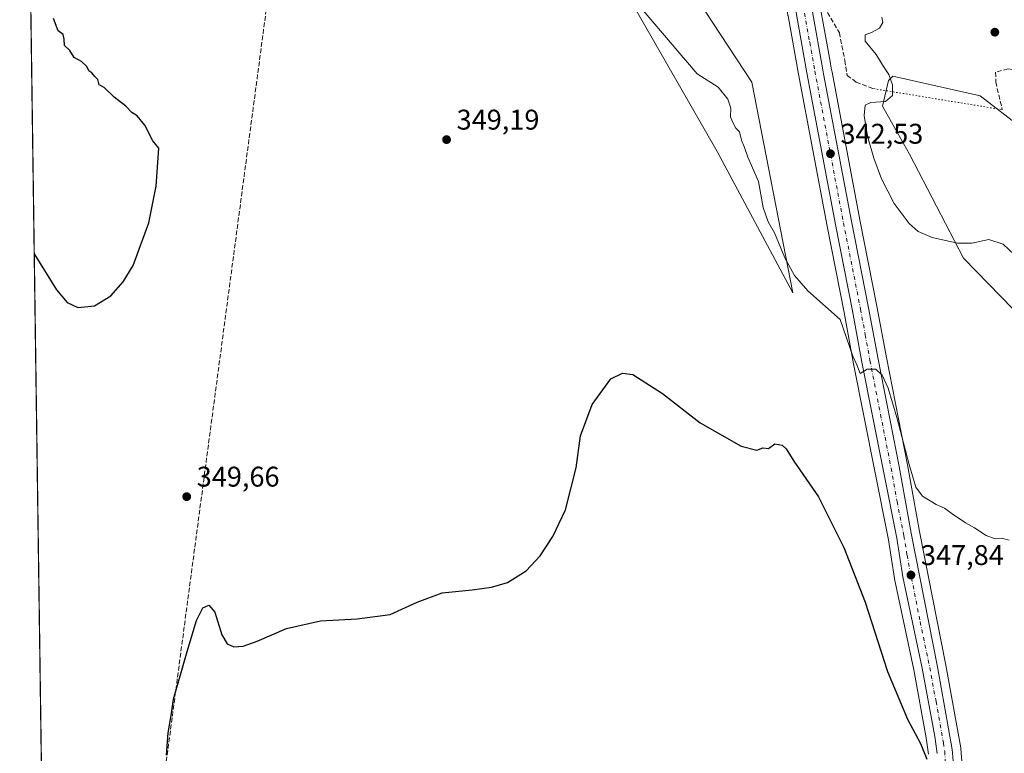
# Model space of a CAD drawing. Units: metres. Extents: x 597507 to 600983, y 4708295 to 4710658.
# Drawn here: x 597507 to 597854, y 4710068 to 4710326 of the extents above; entities that cross this region are included whole.
import ezdxf

# ---------------------------------------------------------------- set-up
doc = ezdxf.new("R2010")
doc.units = ezdxf.units.M
doc.header["$MEASUREMENT"] = 0
for name, pattern in [('DGN Style 3', [2.307223458686699, 1.648016756204785, -0.6592067024819142]), ('DGN Style 4', [2.6384748266838614, 1.318413404963828, -0.6592067024819142, 0.001648016756204785, -0.6592067024819142]), ('DGN Style 5', [1.1536117293433497, 0.4944050268614355, -0.6592067024819142])]:
    doc.linetypes.add(name, pattern=pattern)
for name, color, linetype, lineweight in [('Carretera de calzada única Cxs', 7, 'Continuous', 13), ('Carretera de calzada única eje', 7, 'DGN Style 4', 0), ('Comarca CxS', 21, 'Continuous', 0), ('Comunidad Autónoma CxS', 142, 'Continuous', 0), ('Conducción de agua lineal', 4, 'DGN Style 3', 0), ('Cultivos herbáceos CxS', 92, 'Continuous', 0), ('Curva de nivel maestra', 30, 'Continuous', 30), ('Curva de nivel normal', 30, 'Continuous', 0), ('Matorral CxS', 135, 'Continuous', 0), ('Municipio CxS', 4, 'Continuous', 0), ('Núcleo urbano CxS', 7, 'Continuous', 0), ('Provincia CxS', 1, 'Continuous', 0), ('Punto de cota en terreno', 7, 'Continuous', 0), ('Rótulo de punto de cota en terreno', 7, 'Continuous', 0), ('Senda', 7, 'DGN Style 3', 0), ('Senda virtual', 7, 'DGN Style 5', 0), ('Suelo desnudo CxS', 253, 'Continuous', 0)]:
    doc.layers.add(name, color=color, linetype=linetype, lineweight=lineweight)
doc.styles.add('Style-Arial', font='txt')

# ---------------------------------------------------------------- blocks, each defined once
blk = doc.blocks.new('*U8')
at = {"layer": 'Matorral CxS', "color": 135, "linetype": 'Continuous', "lineweight": 0}
for points in [[(597862.5846999995, 4710286.2379, 348.1245000000054), (597845.1876999997, 4710299.651699999, 347.3816999999981), (597814.4959000006, 4710306.530900001, 345.0660000000062), (597812.9084999999, 4710304.943299999, 344.8035999999993), (597810.7917, 4710295.9475, 345.0890000000072), (597820.3169, 4710279.0141, 347.1592999999993), (597839.3668999998, 4710242.501700001, 344.5084999999963), (597856.8293000003, 4710224.5099, 344.1624000000011)], [(597839.3798000002, 4710057.849099999, 349.4437999999937), (597838.3797000004, 4710069.859099999, 348.9464000000008), (597838.3433999997, 4710070.137499999, 348.9343999999983), (597833.0878999997, 4710099.2071, 347.7351000000053), (597823.8185000002, 4710146.2345, 346.6291999999958), (597819.6185, 4710169.703299999, 345.7427000000025), (597812.1973000001, 4710207.5009, 344.0204999999987), (597808.8668999998, 4710225.5821, 343.3353000000061), (597802.8657000001, 4710256.0087, 342.7124999999942), (597793.0569000002, 4710307.962099999, 342.3916000000027), (597792.7999999998, 4710309.297300001, 342.3401000000013), (597792.3734999998, 4710311.6873, 342.2537000000011), (597789.9691000005, 4710325.153899999, 341.7773000000016), (597789.1766999997, 4710329.592900001, 341.6024000000034), (597788.1092999997, 4710337.999700001, 341.0553000000073), (597791.0186000001, 4710356.8709, 339.5825000000041), (597793.4258000003, 4710361.9527, 339.2309999999998), (597798.9077000003, 4710369.8533, 338.6073999999935), (597809.0003000004, 4710368.694499999, 338.2424000000028), (597848.1942999996, 4710350.215100001, 340.4673000000039), (597878.3790999996, 4710336.6939, 342.0062000000034)]]:
    blk.add_polyline3d(points, dxfattribs=at)
blk = doc.blocks.new('*U13')
at = {"layer": 'Cultivos herbáceos CxS', "color": 92, "linetype": 'Continuous', "lineweight": 0}
blk.add_polyline3d([(597856.8293000003, 4710224.5099, 344.1624000000011), (597839.3668999998, 4710242.501700001, 344.5084999999963), (597820.3169, 4710279.0141, 347.1592999999993), (597810.7917, 4710295.9475, 345.0890000000072), (597812.9084999999, 4710304.943299999, 344.8035999999993), (597814.4959000006, 4710306.530900001, 345.0660000000062), (597845.1876999997, 4710299.651699999, 347.3816999999981), (597862.5846999995, 4710286.2379, 348.1245000000054)], dxfattribs=at)
blk = doc.blocks.new('*U20')
at = {"layer": 'Núcleo urbano CxS', "color": 7, "linetype": 'Continuous', "lineweight": 0}
for points in [[(597827.0465000002, 4710067.863700001, 349.8723999999929), (597826.2276999997, 4710073.712099999, 349.7467999999935), (597821.8563999999, 4710097.610300001, 349.1126999999979), (597815.0948000001, 4710129.650699999, 348.5166999999929), (597815.0714999996, 4710129.774499999, 348.5123000000021), (597812.9167, 4710143.350099999, 348.3159000000014), (597808.0875000004, 4710167.456499999, 347.7641000000003), (597800.6529000001, 4710205.3201, 345.8720999999932), (597797.3331000004, 4710223.398700001, 344.9731000000029), (597791.3344999999, 4710253.781500001, 343.1848000000027), (597781.2594999997, 4710307.1775, 341.7388999999966), (597777.5762999998, 4710327.745300001, 342.4694000000018)], [(597789.1766999997, 4710329.592900001, 341.6024000000034), (597789.9691000005, 4710325.153899999, 341.7773000000016), (597792.3734999998, 4710311.6873, 342.2537000000011), (597792.7999999998, 4710309.297300001, 342.3401000000013), (597793.0569000002, 4710307.962099999, 342.3916000000027), (597802.8657000001, 4710256.0087, 342.7124999999942), (597808.8668999998, 4710225.5821, 343.3353000000061), (597812.1973000001, 4710207.5009, 344.0204999999987), (597819.6185, 4710169.703299999, 345.7427000000025), (597823.8185000002, 4710146.2345, 346.6291999999958), (597833.0878999997, 4710099.2071, 347.7351000000053), (597838.3433999997, 4710070.137499999, 348.9343999999983), (597838.3797000004, 4710069.859099999, 348.9464000000008), (597839.3798000002, 4710057.849099999, 349.4437999999937)]]:
    blk.add_polyline3d(points, dxfattribs=at)
blk = doc.blocks.new('5PATER')
at = {"layer": 'Suelo desnudo CxS', "linetype": 'Continuous', "lineweight": 0}
h = blk.add_hatch(color=51, dxfattribs=at)
edge = h.paths.add_edge_path()
edge.add_ellipse((0, 0), major_axis=(-0.1095731443231308, -0.1110710700762829), ratio=0.9994222409660322, start_angle=0, end_angle=360)

msp = doc.modelspace()

# ---------------------------------------------------------------- linework, layer by layer
at = {"layer": 'Carretera de calzada única Cxs', "color": 7, "linetype": 'Continuous', "lineweight": 13}
for points in [[(597830.0301000001, 4710068.190099999, 349.8295000000071), (597829.1901000004, 4710074.190099999, 349.6267999999982), (597824.8000999996, 4710098.190099999, 348.9048000000039), (597818.0301000001, 4710130.270099999, 348.2179000000033), (597815.8701, 4710143.880100001, 347.8110000000015), (597811.0301000001, 4710168.040100001, 347.1633000000002), (597803.6001000004, 4710205.880100001, 345.2167999999947), (597800.2801000001, 4710223.960100001, 344.2446000000054), (597794.2801000001, 4710254.350099999, 343.0642999999982), (597784.2100999998, 4710307.720100001, 342.061400000006), (597780.5301000001, 4710328.270099999, 342.3776000000071), (597779.2901, 4710338.120100001, 341.6391000000003)], [(597786.2100999998, 4710329.140100001, 341.6940000000032), (597789.8501000004, 4710308.7501, 342.3619999999937), (597790.1101000002, 4710307.4001, 342.3845000000001), (597799.9200999998, 4710255.440099999, 342.8462), (597805.9200999998, 4710225.020099999, 343.6720999999961), (597809.2500999998, 4710206.940099999, 344.5540000000037), (597816.6700999998, 4710169.1501, 346.5613000000012), (597820.8701, 4710145.6801, 347.2611000000034), (597830.1401000004, 4710098.6501, 348.3117999999959), (597835.3901000004, 4710069.610099999, 349.3132000000041), (597836.3901000004, 4710057.600099999, 349.9983000000066)], [(597786.2100999998, 4710329.140100001, 341.6940000000032), (597789.8501000004, 4710308.7501, 342.3619999999937), (597790.1101000002, 4710307.4001, 342.3845000000001), (597799.9200999998, 4710255.440099999, 342.8462), (597805.9200999998, 4710225.020099999, 343.6720999999961), (597809.2500999998, 4710206.940099999, 344.5540000000037), (597816.6700999998, 4710169.1501, 346.5613000000012), (597820.8701, 4710145.6801, 347.2611000000034), (597830.1401000004, 4710098.6501, 348.3117999999959), (597835.3901000004, 4710069.610099999, 349.3132000000041), (597836.3901000004, 4710057.600099999, 349.9983000000066)], [(597830.0301000001, 4710068.190099999, 349.8295000000071), (597829.1901000004, 4710074.190099999, 349.6267999999982), (597824.8000999996, 4710098.190099999, 348.9048000000039), (597818.0301000001, 4710130.270099999, 348.2179000000033), (597815.8701, 4710143.880100001, 347.8110000000015), (597811.0301000001, 4710168.040100001, 347.1633000000002), (597803.6001000004, 4710205.880100001, 345.2167999999947), (597800.2801000001, 4710223.960100001, 344.2446000000054), (597794.2801000001, 4710254.350099999, 343.0642999999982), (597784.2100999998, 4710307.720100001, 342.061400000006), (597780.5301000001, 4710328.270099999, 342.3776000000071)]]:
    msp.add_polyline3d(points, dxfattribs=at)
at = {"layer": 'Carretera de calzada única eje', "color": 7, "linetype": 'DGN Style 4', "lineweight": 0}
msp.add_polyline3d([(597782.7137000002, 4710341.473099999, 341.1152000000002), (597782.1901000004, 4710338.0801, 341.4027999999962), (597782.8000999996, 4710333.1601, 341.687699999995), (597783.3701, 4710328.710100001, 341.8990000000049), (597785.2100999998, 4710318.4301, 342.0893000000069), (597787.0301000001, 4710308.2301, 342.2673999999971), (597792.0701000001, 4710281.550100001, 342.5368000000017), (597797.1001000004, 4710254.9001, 342.9156999999978), (597803.1001000004, 4710224.4901, 343.8656999999948), (597804.7600999996, 4710215.440099999, 344.3668999999936), (597806.4200999998, 4710206.4101, 344.9294999999984), (597810.1401000004, 4710187.4901, 345.8708999999944), (597813.8501000004, 4710168.590100001, 346.7568000000028), (597815.9600999998, 4710156.850099999, 347.3123000000051), (597818.3701, 4710144.770099999, 347.4956999999995), (597819.4600999998, 4710137.9801, 347.7415000000037), (597824.0800999999, 4710114.460100001, 348.2746000000043), (597827.4600999998, 4710098.420100001, 348.6757000000071), (597829.6700999998, 4710086.420100001, 349.0144), (597832.2801000001, 4710071.9101, 349.5500999999931), (597832.7100999998, 4710068.9101, 349.6083999999973), (597833.2100999998, 4710062.9001, 349.8078999999998)], dxfattribs=at)
at = {"layer": 'Comarca CxS', "color": 21, "linetype": 'Continuous', "lineweight": 0, "flags": 128}
msp.add_lwpolyline([(599556.349587969, 4708324.726544431), (599380.0437781326, 4708322.212673424), (597539.560000731, 4708295.969982893), (597532.751837978, 4708781.899710961), (597507.1500007331, 4710609.21998287), (600025.9430505977, 4710645.146159101)], dxfattribs=at)
at = {"layer": 'Comunidad Autónoma CxS', "color": 142, "linetype": 'Continuous', "lineweight": 0, "flags": 128}
msp.add_lwpolyline([(599380.0437781326, 4708322.212673424), (597539.560000731, 4708295.969982893), (597532.751837978, 4708781.899710961), (597507.1500007331, 4710609.21998287), (600025.9430505977, 4710645.146159101), (600823.326231418, 4710656.519435153), (600928.530000758, 4710658.019982869), (600962.0600007579, 4708344.769982894), (599556.349587969, 4708324.726544431)], close=True, dxfattribs=at)
at = {"layer": 'Conducción de agua lineal', "color": 4, "linetype": 'DGN Style 3', "lineweight": 0}
msp.add_polyline3d([(597632.3640999999, 4710611.005899999, 325.4618000000046), (597628.3751999997, 4710586.719500001, 325.4519), (597624.0273000002, 4710556.384, 327.6423999999971), (597524.5126999998, 4709807.693200001, 348.4958999999944), (597520.2121000001, 4709778.1557, 348.0841999999975), (597518.9011000004, 4709770.493100001, 347.9409000000014)], dxfattribs=at)
at = {"layer": 'Cultivos herbáceos CxS', "color": 92, "linetype": 'Continuous', "lineweight": 0, "extrusion": (-7.04915371157243e-06, 0.0005031293609583353, 0.99999987340557), "elevation": 2713.120864953609, "flags": 128}
msp.add_lwpolyline([(597520.521236619, 4709654.255848219), (597509.9303339375, 4710410.175443894)], dxfattribs=at)
at = {"layer": 'Cultivos herbáceos CxS', "color": 92, "linetype": 'Continuous', "lineweight": 0}
for points in [[(597740.7777000006, 4710347.035700001, 340.6937999999937), (597748.4244999997, 4710329.3939, 340.9728000000032), (597764.8119999999, 4710304.393300001, 341.9857000000048), (597779.2774999999, 4710230.3145, 345.6808000000019), (597752.6476999996, 4710280.0557, 348.1867999999959), (597722.0494999997, 4710333.540899999, 345.4480999999942), (597682.9023000002, 4710386.4649, 345.1116000000038), (597634.7392999995, 4710404.813300001, 343.8845000000001), (597557.9085999997, 4710450.683900001, 343.1211000000039), (597534.1195, 4710463.2795, 343.0798999999971), (597523.6365, 4710462.2313, 343.3842000000004), (597513.5575000001, 4710446.4013, 344.2314000000042), (597519.9672999998, 4710437.0725, 344.7498000000051), (597541.9808999998, 4710425.541099999, 345.625), (597535.6911000004, 4710418.203299999, 347.159799999994), (597512.6288999999, 4710413.486300001, 347.1915000000009), (597509.9280000003, 4710410.944300001, 347.3867999999929)], [(597532.8267000001, 4708776.558499999, 347.0445999999938), (597509.9280000003, 4710410.944300001, 347.3867999999929)], [(597722.0494999997, 4710333.540899999, 345.4480999999942), (597752.6476999996, 4710280.0557, 348.1867999999959), (597779.2774999999, 4710230.3145, 345.6808000000019), (597764.8119999999, 4710304.393300001, 341.9857000000048), (597748.4244999997, 4710329.3939, 340.9728000000032)], [(597827.0465000002, 4710067.863700001, 349.8723999999929), (597826.2276999997, 4710073.712099999, 349.7467999999935), (597821.8563999999, 4710097.610300001, 349.1126999999979), (597815.0948000001, 4710129.650699999, 348.5166999999929), (597815.0714999996, 4710129.774499999, 348.5123000000021), (597812.9167, 4710143.350099999, 348.3159000000014), (597808.0875000004, 4710167.456499999, 347.7641000000003), (597800.6529000001, 4710205.3201, 345.8720999999932), (597797.3331000004, 4710223.398700001, 344.9731000000029), (597791.3344999999, 4710253.781500001, 343.1848000000027), (597781.2594999997, 4710307.1775, 341.7388999999966), (597777.5762999998, 4710327.745300001, 342.4694000000018), (597777.5541000003, 4710327.892100001, 342.4694000000018), (597777.4035, 4710329.077299999, 342.4493999999977)], [(597777.5762999998, 4710327.745300001, 342.4694000000018), (597781.2594999997, 4710307.1775, 341.7388999999966), (597791.3344999999, 4710253.781500001, 343.1848000000027), (597797.3331000004, 4710223.398700001, 344.9731000000029), (597800.6529000001, 4710205.3201, 345.8720999999932), (597808.0875000004, 4710167.456499999, 347.7641000000003), (597812.9167, 4710143.350099999, 348.3159000000014), (597815.0714999996, 4710129.774499999, 348.5123000000021), (597815.0948000001, 4710129.650699999, 348.5166999999929), (597821.8563999999, 4710097.610300001, 349.1126999999979), (597826.2276999997, 4710073.712099999, 349.7467999999935), (597827.0465000002, 4710067.863700001, 349.8723999999929)], [(597862.5846999995, 4710286.2379, 348.1245000000054), (597845.1876999997, 4710299.651699999, 347.3816999999981), (597814.4959000006, 4710306.530900001, 345.0660000000062), (597812.9084999999, 4710304.943299999, 344.8035999999993), (597810.7917, 4710295.9475, 345.0890000000072), (597820.3169, 4710279.0141, 347.1592999999993), (597839.3668999998, 4710242.501700001, 344.5084999999963), (597856.8293000003, 4710224.5099, 344.1624000000011)]]:
    msp.add_polyline3d(points, dxfattribs=at)
at = {"layer": 'Curva de nivel maestra', "color": 30, "linetype": 'Continuous', "lineweight": 30, "elevation": 350, "flags": 128}
for points in [[(597512.2677999996, 4710243.941400001), (597520.0599999996, 4710231.280099999), (597523.8600000005, 4710226.890100001), (597527.5599999996, 4710225.120100001), (597533.4699999997, 4710225.6801), (597539.2100000001, 4710229.2501), (597543.5599999996, 4710234.130100001), (597547.0499999998, 4710239.920100001), (597552.5899999999, 4710254.880100001), (597555.2100000001, 4710267.770099999), (597556.0899999999, 4710281.1801), (597554, 4710283.7501), (597551.1399999997, 4710289.2301), (597548.4400000004, 4710292.520099999), (597546.6699999999, 4710293.7501), (597544.5099999999, 4710295.920100001), (597540.3600000005, 4710299.120100001), (597536.9299999997, 4710302.5801), (597535.0800000001, 4710303.420100001), (597534.6900000004, 4710305.340100001), (597533.5800000001, 4710306.4001), (597532.5899999999, 4710307.6601), (597531.54, 4710308.370100001), (597530.8399999999, 4710309.9301), (597528.9400000004, 4710311.690099999), (597526.3300000001, 4710313.0801), (597524.7800000003, 4710315.530099999), (597522.9500000002, 4710317.360099999), (597522.8499999996, 4710319.600099999), (597522.4100000003, 4710321.1601), (597520.7300000006, 4710322.4801), (597519.0199999996, 4710326.770099999)], [(597558.7800000003, 4710067.5101), (597559.3499999996, 4710075.370100001), (597560.5, 4710081.5101), (597561.3399999999, 4710087.290100001), (597566.0599999996, 4710104.050100001), (597569.3700000001, 4710114.970100001), (597571.5999999996, 4710119.4101), (597573.7300000006, 4710120.300100001), (597575.8899999997, 4710117.860099999), (597578.2699999996, 4710109.970100001), (597580.1200000001, 4710106.780099999), (597582.5199999996, 4710105.670100001), (597585.7599999999, 4710105.890100001), (597590.7000000002, 4710107.6501), (597601.0199999996, 4710112.1801), (597613.0800000001, 4710114.870100001), (597625.9400000004, 4710115.550100001), (597637.5700000003, 4710117.120100001), (597647.0499999998, 4710121.4001), (597655.8200000003, 4710124.7501), (597666.3700000001, 4710125.790100001), (597673.2400000002, 4710126.670100001), (597678.8099999996, 4710128.3301), (597685.4600000001, 4710132.440099999), (597690.3899999997, 4710137.7301), (597694.8399999999, 4710144.540100001), (597699.25, 4710153.950099999), (597702.9600000001, 4710168.670100001), (597704.54, 4710179.940099999), (597708.6699999999, 4710190.9901), (597715.2300000006, 4710200.0001), (597719.3099999996, 4710201.960100001), (597722.9500000002, 4710201.4801), (597733.4299999997, 4710194.850099999), (597746.6600000003, 4710184.530099999), (597761.1299999999, 4710176.3301), (597766.5599999996, 4710174.940099999), (597768.6799999997, 4710175.670100001), (597770.6799999997, 4710175.530099999), (597772.8799999999, 4710177.1801), (597775.5199999996, 4710176.700099999), (597776.9400000004, 4710175.370100001), (597779.6500000004, 4710171.0801), (597788.3399999999, 4710158.440099999), (597797.2400000002, 4710140.6801), (597804.6799999997, 4710121.380100001), (597812.5499999998, 4710097.050100001), (597819.6500000004, 4710080.200099999), (597824.2000000002, 4710071.700099999), (597826.4400000004, 4710066.210100001)]]:
    msp.add_lwpolyline(points, dxfattribs=at)
at = {"layer": 'Curva de nivel normal', "color": 30, "linetype": 'Continuous', "lineweight": 0, "elevation": 345, "flags": 128}
for points in [[(597721.8499999996, 4710335.2501), (597741.4400000004, 4710312.200099999), (597745.5499999998, 4710307.290100001), (597753.0099999999, 4710302.600099999), (597756.4400000004, 4710298.370100001), (597757.4800000006, 4710295.2401), (597757.3300000001, 4710292.2601), (597758.0700000003, 4710290.4901), (597759.1500000004, 4710288.2401), (597760.4900000002, 4710286.920100001), (597761.1900000004, 4710283.9801), (597762.25, 4710281.470100001), (597763.4600000001, 4710278.040100001), (597767.1799999997, 4710269.4101), (597768.8399999999, 4710260.2601), (597770.5999999996, 4710255.220100001), (597772.7800000003, 4710251.420100001), (597776.4699999997, 4710242.5601), (597779.8899999997, 4710236.3201), (597784.5300000003, 4710230.960100001), (597795.9400000004, 4710220.8301), (597800.3700000001, 4710207.9801), (597801.8200000003, 4710204.920100001), (597802.9800000006, 4710201.9101), (597805.3899999997, 4710203.370100001), (597808.4400000004, 4710203.380100001), (597810.6799999997, 4710201.3201), (597812.8099999996, 4710196.700099999), (597815.8799999999, 4710186.340100001), (597820.1699999999, 4710169.9101), (597822.5999999996, 4710161.920100001), (597824.9500000002, 4710158.690099999), (597829.7599999999, 4710155.7401), (597832.6399999997, 4710154.4801), (597835.3499999996, 4710152.460100001), (597840.0099999999, 4710149.3301), (597843.1600000003, 4710147.590100001), (597847.2800000003, 4710144.8201), (597850.5, 4710143.720100001), (597852.6799999997, 4710143.970100001), (597855.4400000004, 4710143.220100001)], [(597859.2300000006, 4710241.800100001), (597853.2800000003, 4710247.420100001), (597848.25, 4710249.030099999), (597842.3099999996, 4710247.790100001), (597837.2199999997, 4710247.710100001), (597828.29, 4710249.690099999), (597823.3700000001, 4710251.800100001), (597820.2400000002, 4710254.6801), (597814.9199999999, 4710261.710100001), (597810.4400000004, 4710270.350099999), (597807.7800000003, 4710277.670100001), (597805.5499999998, 4710285.440099999), (597804.3899999997, 4710292.670100001), (597804.7599999999, 4710296.360099999), (597806.7300000006, 4710297.290100001), (597811.8799999999, 4710297.5701), (597814.4000000004, 4710299.720100001), (597814.3600000005, 4710303.440099999), (597813.0300000003, 4710307.110099999), (597811.1600000003, 4710309.870100001), (597808.6399999997, 4710314.1601), (597804.7300000006, 4710318.870100001), (597804.6900000004, 4710321.120100001), (597806.9800000006, 4710321.850099999), (597809.8300000001, 4710323.460100001), (597810.9400000004, 4710325.440099999), (597810.6399999997, 4710327.340100001)]]:
    msp.add_lwpolyline(points, dxfattribs=at)
at = {"layer": 'Matorral CxS', "color": 135, "linetype": 'Continuous', "lineweight": 0}
for points in [[(597740.7777000006, 4710347.035700001, 340.6937999999937), (597748.4244999997, 4710329.3939, 340.9728000000032), (597764.8119999999, 4710304.393300001, 341.9857000000048), (597779.2774999999, 4710230.3145, 345.6808000000019), (597752.6476999996, 4710280.0557, 348.1867999999959), (597722.0494999997, 4710333.540899999, 345.4480999999942), (597682.9023000002, 4710386.4649, 345.1116000000038), (597634.7392999995, 4710404.813300001, 343.8845000000001), (597557.9085999997, 4710450.683900001, 343.1211000000039), (597534.1195, 4710463.2795, 343.0798999999971), (597523.6365, 4710462.2313, 343.3842000000004), (597513.5575000001, 4710446.4013, 344.2314000000042), (597519.9672999998, 4710437.0725, 344.7498000000051), (597541.9808999998, 4710425.541099999, 345.625), (597535.6911000004, 4710418.203299999, 347.159799999994), (597512.6288999999, 4710413.486300001, 347.1915000000009), (597509.9280000003, 4710410.944300001, 347.3867999999929)], [(597798.9077000003, 4710369.8533, 338.6073999999935), (597793.4258000003, 4710361.9527, 339.2309999999998), (597791.0186000001, 4710356.8709, 339.5825000000041), (597788.1092999997, 4710337.999700001, 341.0553000000073), (597789.1766999997, 4710329.592900001, 341.6024000000034), (597789.9691000005, 4710325.153899999, 341.7773000000016), (597792.3734999998, 4710311.6873, 342.2537000000011), (597792.7999999998, 4710309.297300001, 342.3401000000013), (597793.0569000002, 4710307.962099999, 342.3916000000027), (597802.8657000001, 4710256.0087, 342.7124999999942), (597808.8668999998, 4710225.5821, 343.3353000000061), (597812.1973000001, 4710207.5009, 344.0204999999987), (597819.6185, 4710169.703299999, 345.7427000000025), (597823.8185000002, 4710146.2345, 346.6291999999958), (597833.0878999997, 4710099.2071, 347.7351000000053), (597838.3433999997, 4710070.137499999, 348.9343999999983), (597838.3797000004, 4710069.859099999, 348.9464000000008), (597839.3798000002, 4710057.849099999, 349.4437999999937)], [(597748.4244999997, 4710329.3939, 340.9728000000032), (597764.8119999999, 4710304.393300001, 341.9857000000048), (597779.2774999999, 4710230.3145, 345.6808000000019), (597752.6476999996, 4710280.0557, 348.1867999999959), (597722.0494999997, 4710333.540899999, 345.4480999999942)], [(597862.5846999995, 4710286.2379, 348.1245000000054), (597845.1876999997, 4710299.651699999, 347.3816999999981), (597814.4959000006, 4710306.530900001, 345.0660000000062), (597812.9084999999, 4710304.943299999, 344.8035999999993), (597810.7917, 4710295.9475, 345.0890000000072), (597820.3169, 4710279.0141, 347.1592999999993), (597839.3668999998, 4710242.501700001, 344.5084999999963), (597856.8293000003, 4710224.5099, 344.1624000000011)]]:
    msp.add_polyline3d(points, dxfattribs=at)
at = {"layer": 'Municipio CxS', "color": 4, "linetype": 'Continuous', "lineweight": 0, "flags": 128}
msp.add_lwpolyline([(597532.751837978, 4708781.899710961), (597507.1500007331, 4710609.21998287), (600025.9430505977, 4710645.146159101)], dxfattribs=at)
at = {"layer": 'Núcleo urbano CxS', "color": 7, "linetype": 'Continuous', "lineweight": 0}
for points in [[(597798.9077000003, 4710369.8533, 338.6073999999935), (597793.4258000003, 4710361.9527, 339.2309999999998), (597791.0186000001, 4710356.8709, 339.5825000000041), (597788.1092999997, 4710337.999700001, 341.0553000000073), (597789.1766999997, 4710329.592900001, 341.6024000000034), (597789.9691000005, 4710325.153899999, 341.7773000000016), (597792.3734999998, 4710311.6873, 342.2537000000011), (597792.7999999998, 4710309.297300001, 342.3401000000013), (597793.0569000002, 4710307.962099999, 342.3916000000027), (597802.8657000001, 4710256.0087, 342.7124999999942), (597808.8668999998, 4710225.5821, 343.3353000000061), (597812.1973000001, 4710207.5009, 344.0204999999987), (597819.6185, 4710169.703299999, 345.7427000000025), (597823.8185000002, 4710146.2345, 346.6291999999958), (597833.0878999997, 4710099.2071, 347.7351000000053), (597838.3433999997, 4710070.137499999, 348.9343999999983), (597838.3797000004, 4710069.859099999, 348.9464000000008), (597839.3798000002, 4710057.849099999, 349.4437999999937)], [(597827.0465000002, 4710067.863700001, 349.8723999999929), (597826.2276999997, 4710073.712099999, 349.7467999999935), (597821.8563999999, 4710097.610300001, 349.1126999999979), (597815.0948000001, 4710129.650699999, 348.5166999999929), (597815.0714999996, 4710129.774499999, 348.5123000000021), (597812.9167, 4710143.350099999, 348.3159000000014), (597808.0875000004, 4710167.456499999, 347.7641000000003), (597800.6529000001, 4710205.3201, 345.8720999999932), (597797.3331000004, 4710223.398700001, 344.9731000000029), (597791.3344999999, 4710253.781500001, 343.1848000000027), (597781.2594999997, 4710307.1775, 341.7388999999966), (597777.5762999998, 4710327.745300001, 342.4694000000018), (597777.5541000003, 4710327.892100001, 342.4694000000018), (597777.4035, 4710329.077299999, 342.4493999999977)]]:
    msp.add_polyline3d(points, dxfattribs=at)
at = {"layer": 'Provincia CxS', "color": 1, "linetype": 'Continuous', "lineweight": 0, "flags": 128}
msp.add_lwpolyline([(599380.0437781326, 4708322.212673424), (597539.560000731, 4708295.969982893), (597532.751837978, 4708781.899710961), (597507.1500007331, 4710609.21998287), (600025.9430505977, 4710645.146159101), (600823.326231418, 4710656.519435153), (600928.530000758, 4710658.019982869), (600962.0600007579, 4708344.769982894), (599556.349587969, 4708324.726544431)], close=True, dxfattribs=at)
at = {"layer": 'Senda', "color": 7, "linetype": 'DGN Style 3', "lineweight": 0}
for points in [[(597785.1185, 4710338.0679, 341.2424000000028), (597790.3491000002, 4710330.9179, 342.028999999995), (597795.6409, 4710321.816099999, 343.233699999997), (597797.5459000003, 4710312.079500001, 343.5869999999995), (597798.3925000001, 4710306.787900001, 343.2875000000058), (597801.5674999999, 4710304.4595, 343.7084999999934), (597807.7059000004, 4710302.131100001, 344.411300000007)], [(598001.7200999996, 4710207.0701, 356.6915000000009), (597976.4801000003, 4710217.390100001, 356.8073000000004), (597973.7200999996, 4710219.0701, 356.8791000000056), (597960.8000999996, 4710224.9101, 356.3708999999944), (597957.6601, 4710226.780099999, 356.1965999999957), (597953.6001000004, 4710229.770099999, 356.0973999999987), (597950.1601, 4710233.390100001, 356.0500000000029), (597937.2901, 4710250.700099999, 356.1230999999971), (597933.8800999997, 4710254.350099999, 355.9009999999981), (597909.8800999997, 4710275.0701, 353.6137000000017), (597894.5500999996, 4710287.800100001, 352.0828000000038), (597889.1601, 4710291.8201, 351.6119999999937), (597880.7701000003, 4710297.2301, 350.8399000000064), (597871.0900999998, 4710303.1601, 350.0866999999998), (597862.0100999996, 4710307.1601, 349.4893000000012), (597858.7701000003, 4710308.520099999, 349.1493000000046), (597854.9700999996, 4710309.1601, 348.8224999999948), (597850.6501000002, 4710307.880100001, 348.4073999999964), (597850.6743000001, 4710304.4595, 348.1882999999943), (597853.0025000004, 4710294.7227, 347.9449000000022)]]:
    msp.add_polyline3d(points, dxfattribs=at)
at = {"layer": 'Senda virtual', "color": 7, "linetype": 'DGN Style 5', "lineweight": 0, "extrusion": (-0.07575372369926275, 0.01238975743679247, 0.9970495811424591), "elevation": 13416.73622270262, "flags": 128}
msp.add_lwpolyline([(-4745030.385920973, -169785.058157564), (-4745030.385920973, -169739.0239019373)], dxfattribs=at)

# ---------------------------------------------------------------- block references
at = {"layer": 'Cultivos herbáceos CxS', "color": 92, "linetype": 'Continuous', "lineweight": 0}
msp.add_blockref('*U13', (0, 0), dxfattribs=at)
at = {"layer": 'Matorral CxS', "color": 135, "linetype": 'Continuous', "lineweight": 0}
msp.add_blockref('*U8', (0, 0), dxfattribs=at)
at = {"layer": 'Núcleo urbano CxS', "color": 7, "linetype": 'Continuous', "lineweight": 0}
msp.add_blockref('*U20', (0, 0), dxfattribs=at)
at = {"layer": 'Punto de cota en terreno', "color": 7, "linetype": 'Continuous', "lineweight": 0, "xscale": 10, "yscale": 10, "zscale": 10}
for p in [(597850.3700000001, 4710322, 348.6199999999953), (597657.4000000004, 4710284.189999999, 349.1900000000023), (597792.5099999999, 4710279.230000001, 342.5299999999988), (597565.9299999997, 4710158.550000001, 349.6600000000035), (597820.8399999999, 4710130.949999999, 347.8399999999965)]:
    msp.add_blockref('5PATER', p, dxfattribs=at)

# ---------------------------------------------------------------- texts
at = {"layer": 'Rótulo de punto de cota en terreno', "color": 7, "linetype": 'Continuous', "lineweight": 0, "style": 'Style-Arial'}
for s, p in [('349,19', (597660.9277999997, 4710287.717800001)), ('342,53', (597796.0378000002, 4710282.7578)), ('349,66', (597569.4578, 4710162.0778)), ('347,84', (597824.3678000001, 4710134.477800001))]:
    msp.add_text(s, height=7.000000000000002, dxfattribs=at).set_placement(p)

doc.saveas('drawing.dxf')
